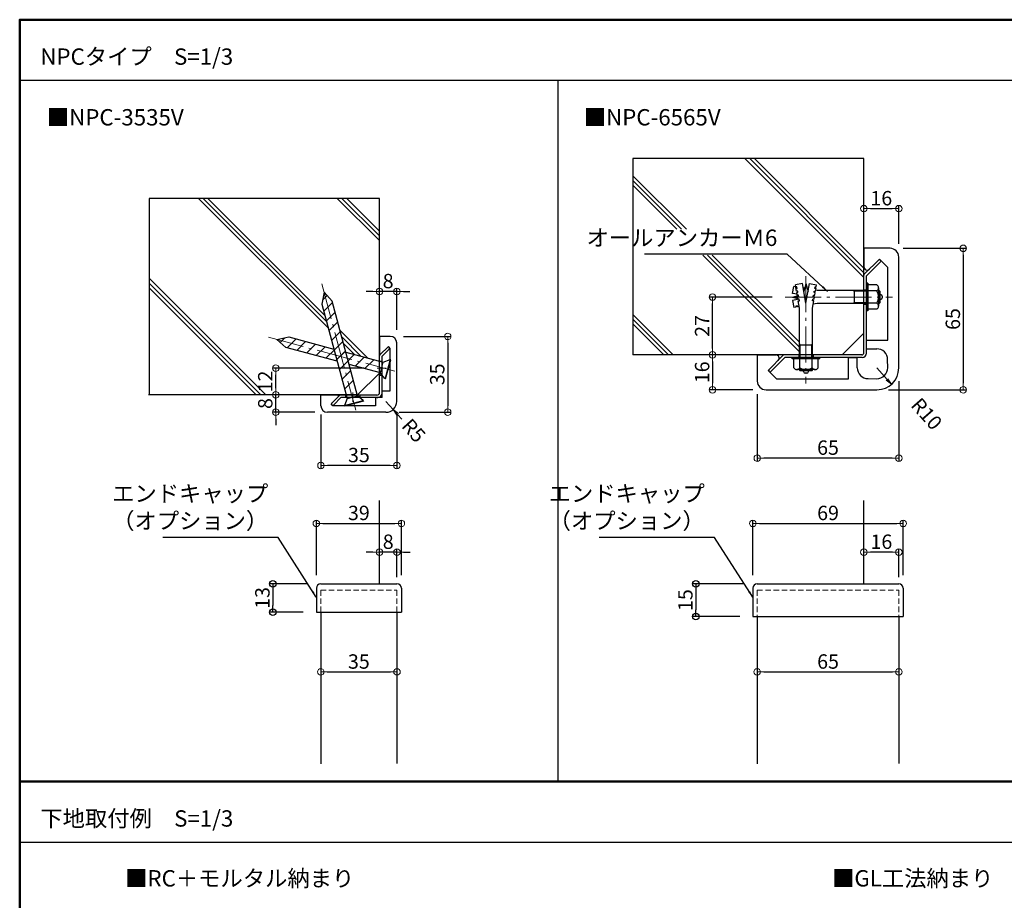
# Model space of a CAD drawing. Extents: x 30 to 1230, y 30 to 861.
# Drawn here: x 30 to 482, y 457 to 861 of the extents above; entities that cross this region are included whole.
import ezdxf

# ---------------------------------------------------------------- set-up
doc = ezdxf.new("R2010")
doc.units = 0
doc.header["$LTSCALE"] = 10
doc.linetypes.add('CENTER', pattern=[12, 5, -0.8, 0.4, -0.8, 5])
doc.linetypes.add('DASHED2', pattern=[0.375, 0.25, -0.125])
doc.layers.get('0').update_dxf_attribs({"linetype": 'CONTINUOUS'})
doc.layers.get('DEFPOINTS').update_dxf_attribs({"linetype": 'CONTINUOUS'})
for name, color, linetype in [('1', 3, 'CONTINUOUS'), ('2', 4, 'CONTINUOUS'), ('4', 6, 'CONTINUOUS'), ('6', 8, 'CONTINUOUS'), ('7', 9, 'CONTINUOUS'), ('moji', 70, 'CONTINUOUS'), ('SUNPO', 7, 'CONTINUOUS'), ('zumenwaku', 190, 'CONTINUOUS')]:
    doc.layers.add(name, color=color, linetype=linetype)
doc.layers.add('center', color=5, linetype='CENTER', lineweight=18)
doc.layers.add('sunpou', color=7, linetype='CONTINUOUS', lineweight=18)
doc.styles.add('MSP', font='txt')
doc.styles.get("Standard").update_dxf_attribs({"font": 'simplex.shx', "width": 0.8, "bigfont": 'bigfont.shx'})
doc.dimstyles.new('一般寸法（1：3）', dxfattribs={"dimscale": 3, "dimtxt": 2.2, "dimasz": 1, "dimexe": 0.5, "dimexo": 2, "dimgap": 0.5, "dimtad": 1, "dimdec": 0, "dimzin": 9, "dimdsep": 46, "dimtxsty": 'Standard', "dimblk1": 'ORIGIN', "dimblk2": 'ORIGIN', "dimsah": 1, "dimcen": 1, "dimclrd": 11, "dimclre": 11, "dimclrt": 2, "dimadec": 0, "dimazin": 2, "dimtfac": 1, "dimtdec": 0, "dimtmove": 2, "dimatfit": 3, "dimfxl": 0, "dimtolj": 1, "dimtzin": 9, "dimarcsym": 0})

# ---------------------------------------------------------------- blocks, each defined once
blk = doc.blocks.new('_ORIGIN')
at = {"color": 0, "linetype": 'ByBlock'}
blk.add_line((0, 0), (-1, 0), dxfattribs=at)
blk.add_circle((0, 0), 0.5, dxfattribs=at)
blk = doc.blocks.new('*D4')
at = {"color": 11, "lineweight": -2}
for p, q in [((162.08, 602.16), (144.64, 602.16)), ((146.14, 599.16), (146.14, 592.16)), ((160.08, 589.16), (144.64, 589.16))]:
    blk.add_line(p, q, dxfattribs=at)
at = {"layer": 'DEFPOINTS', "color": 0}
for p in [(168.08, 602.16), (146.14, 589.16), (166.08, 589.16)]:
    blk.add_point(p, dxfattribs=at)
at = {"color": 11, "lineweight": -2, "xscale": 3, "yscale": 3, "zscale": 3}
for p, rotation in [((146.14, 602.16), 90), ((146.14, 589.16), 270)]:
    blk.add_blockref('_ORIGIN', p, dxfattribs=dict(at, rotation=rotation))
at = {"color": 2, "insert": (141.34, 595.66), "char_height": 6.6, "attachment_point": 5, "rotation": 90}
blk.add_mtext('\\A1;13', dxfattribs=at)
blk = doc.blocks.new('*D5')
at = {"layer": 'DEFPOINTS', "color": 0, "linetype": 'Continuous', "ltscale": 0.34}
for p in [(200.08, 715.68), (198.08, 680.86), (226.34, 680.86)]:
    blk.add_point(p, dxfattribs=at)
at = {"layer": 'sunpou', "color": 11, "linetype": 'Continuous', "lineweight": -2, "ltscale": 0.34}
for p, q in [((206.08, 715.68), (227.84, 715.68)), ((226.34, 712.68), (226.34, 683.86)), ((204.08, 680.86), (227.84, 680.86))]:
    blk.add_line(p, q, dxfattribs=at)
at = {"layer": 'sunpou', "color": 11, "linetype": 'Continuous', "lineweight": -2, "ltscale": 0.34, "xscale": 3, "yscale": 3, "zscale": 3}
for p, rotation in [((226.34, 715.68), 90), ((226.34, 680.86), 270)]:
    blk.add_blockref('_ORIGIN', p, dxfattribs=dict(at, rotation=rotation))
at = {"layer": 'sunpou', "color": 2, "linetype": 'Continuous', "ltscale": 0.34, "insert": (221.54, 698.27), "char_height": 6.6, "attachment_point": 5, "rotation": 90}
blk.add_mtext('\\A1;35', dxfattribs=at)
blk = doc.blocks.new('*D6')
at = {"layer": 'DEFPOINTS', "color": 0, "linetype": 'Continuous', "ltscale": 0.34}
for p in [(168.19, 685.86), (203.01, 685.86), (168.19, 656.42)]:
    blk.add_point(p, dxfattribs=at)
at = {"layer": 'sunpou', "color": 11, "linetype": 'Continuous', "lineweight": -2, "ltscale": 0.34}
for p, q in [((168.19, 679.86), (168.19, 654.92)), ((203.01, 679.86), (203.01, 654.92)), ((200.01, 656.42), (171.19, 656.42))]:
    blk.add_line(p, q, dxfattribs=at)
at = {"layer": 'sunpou', "color": 11, "linetype": 'Continuous', "lineweight": -2, "ltscale": 0.34, "xscale": 3, "yscale": 3, "zscale": 3, "rotation": 180}
blk.add_blockref('_ORIGIN', (168.19, 656.42), dxfattribs=at)
at = {"layer": 'sunpou', "color": 11, "linetype": 'Continuous', "lineweight": -2, "ltscale": 0.34, "xscale": 3, "yscale": 3, "zscale": 3}
blk.add_blockref('_ORIGIN', (203.01, 656.42), dxfattribs=at)
at = {"layer": 'sunpou', "color": 2, "linetype": 'Continuous', "ltscale": 0.34, "insert": (185.6, 661.22), "char_height": 6.6, "attachment_point": 5}
blk.add_mtext('\\A1;35', dxfattribs=at)
blk = doc.blocks.new('*D7')
at = {"layer": 'DEFPOINTS', "color": 0, "linetype": 'Continuous', "ltscale": 0.34}
for p in [(195.01, 736.25), (195.01, 720.18), (203.01, 712.66)]:
    blk.add_point(p, dxfattribs=at)
at = {"layer": 'sunpou', "color": 11, "linetype": 'Continuous', "lineweight": -2, "ltscale": 0.34}
for p, q in [((192.01, 736.25), (189.01, 736.25)), ((195.01, 726.18), (195.01, 737.75)), ((203.01, 736.25), (195.01, 736.25)), ((203.01, 718.66), (203.01, 737.75)), ((206.01, 736.25), (209.01, 736.25))]:
    blk.add_line(p, q, dxfattribs=at)
at = {"layer": 'sunpou', "color": 11, "linetype": 'Continuous', "lineweight": -2, "ltscale": 0.34, "xscale": 3, "yscale": 3, "zscale": 3}
blk.add_blockref('_ORIGIN', (195.01, 736.25), dxfattribs=at)
at = {"layer": 'sunpou', "color": 11, "linetype": 'Continuous', "lineweight": -2, "ltscale": 0.34, "xscale": 3, "yscale": 3, "zscale": 3, "rotation": 180}
blk.add_blockref('_ORIGIN', (203.01, 736.25), dxfattribs=at)
at = {"layer": 'sunpou', "color": 2, "linetype": 'Continuous', "ltscale": 0.34, "insert": (199.01, 741.05), "char_height": 6.6, "attachment_point": 5}
blk.add_mtext('\\A1;8', dxfattribs=at)
blk = doc.blocks.new('*D8')
at = {"layer": 'DEFPOINTS', "color": 0, "linetype": 'Continuous', "ltscale": 0.34}
for p in [(147.44, 688.86), (167.2, 688.86), (171.39, 680.86)]:
    blk.add_point(p, dxfattribs=at)
at = {"layer": 'sunpou', "color": 11, "linetype": 'Continuous', "lineweight": -2, "ltscale": 0.34}
for p, q in [((147.44, 691.86), (147.44, 694.86)), ((161.2, 688.86), (145.94, 688.86)), ((147.44, 680.86), (147.44, 688.86)), ((165.39, 680.86), (145.94, 680.86)), ((147.44, 677.86), (147.44, 674.86))]:
    blk.add_line(p, q, dxfattribs=at)
at = {"layer": 'sunpou', "color": 11, "linetype": 'Continuous', "lineweight": -2, "ltscale": 0.34, "xscale": 3, "yscale": 3, "zscale": 3}
for p, rotation in [((147.44, 688.86), 270), ((147.44, 680.86), 90)]:
    blk.add_blockref('_ORIGIN', p, dxfattribs=dict(at, rotation=rotation))
at = {"layer": 'sunpou', "color": 2, "linetype": 'Continuous', "ltscale": 0.34, "insert": (142.64, 684.86), "char_height": 6.6, "attachment_point": 5, "rotation": 90}
blk.add_mtext('\\A1;8', dxfattribs=at)
blk = doc.blocks.new('*D9')
at = {"layer": 'DEFPOINTS', "color": 0, "linetype": 'Continuous', "ltscale": 0.34}
for p in [(147.44, 701.1), (193.98, 701.1), (168.25, 688.86)]:
    blk.add_point(p, dxfattribs=at)
at = {"layer": 'sunpou', "color": 11, "linetype": 'Continuous', "lineweight": -2, "ltscale": 0.34}
for p, q in [((187.98, 701.1), (145.94, 701.1)), ((147.44, 691.86), (147.44, 698.1)), ((162.25, 688.86), (145.94, 688.86))]:
    blk.add_line(p, q, dxfattribs=at)
at = {"layer": 'sunpou', "color": 11, "linetype": 'Continuous', "lineweight": -2, "ltscale": 0.34, "xscale": 3, "yscale": 3, "zscale": 3}
for p, rotation in [((147.44, 701.1), 90), ((147.44, 688.86), 270)]:
    blk.add_blockref('_ORIGIN', p, dxfattribs=dict(at, rotation=rotation))
at = {"layer": 'sunpou', "color": 2, "linetype": 'Continuous', "ltscale": 0.34, "insert": (142.64, 694.98), "char_height": 6.6, "attachment_point": 5, "rotation": 90}
blk.add_mtext('\\A1;12', dxfattribs=at)
blk = doc.blocks.new('*D10')
at = {"layer": 'DEFPOINTS', "color": 0, "linetype": 'Continuous', "ltscale": 0.34}
for p in [(168.08, 561.68), (203.08, 561.68), (203.08, 561.68)]:
    blk.add_point(p, dxfattribs=at)
at = {"layer": 'sunpou', "color": 11, "linetype": 'Continuous', "lineweight": -2, "ltscale": 0.34}
for p, q in [((168.08, 567.68), (168.08, 563.18)), ((203.08, 567.68), (203.08, 563.18)), ((171.08, 561.68), (200.08, 561.68))]:
    blk.add_line(p, q, dxfattribs=at)
at = {"layer": 'sunpou', "color": 11, "linetype": 'Continuous', "lineweight": -2, "ltscale": 0.34, "xscale": 3, "yscale": 3, "zscale": 3, "rotation": 180}
blk.add_blockref('_ORIGIN', (168.08, 561.68), dxfattribs=at)
at = {"layer": 'sunpou', "color": 11, "linetype": 'Continuous', "lineweight": -2, "ltscale": 0.34, "xscale": 3, "yscale": 3, "zscale": 3}
blk.add_blockref('_ORIGIN', (203.08, 561.68), dxfattribs=at)
at = {"layer": 'sunpou', "color": 2, "linetype": 'Continuous', "ltscale": 0.34, "insert": (185.58, 566.48), "char_height": 6.6, "attachment_point": 5}
blk.add_mtext('\\A1;35', dxfattribs=at)
blk = doc.blocks.new('*D11')
at = {"layer": 'DEFPOINTS', "color": 0, "linetype": 'Continuous', "ltscale": 0.34}
for p in [(205.08, 629.86), (166.08, 600.16), (205.08, 600.16)]:
    blk.add_point(p, dxfattribs=at)
at = {"layer": 'sunpou', "color": 11, "linetype": 'Continuous', "lineweight": -2, "ltscale": 0.34}
for p, q in [((166.08, 606.16), (166.08, 631.36)), ((169.08, 629.86), (202.08, 629.86)), ((205.08, 606.16), (205.08, 631.36))]:
    blk.add_line(p, q, dxfattribs=at)
at = {"layer": 'sunpou', "color": 11, "linetype": 'Continuous', "lineweight": -2, "ltscale": 0.34, "xscale": 3, "yscale": 3, "zscale": 3, "rotation": 180}
blk.add_blockref('_ORIGIN', (166.08, 629.86), dxfattribs=at)
at = {"layer": 'sunpou', "color": 11, "linetype": 'Continuous', "lineweight": -2, "ltscale": 0.34, "xscale": 3, "yscale": 3, "zscale": 3}
blk.add_blockref('_ORIGIN', (205.08, 629.86), dxfattribs=at)
at = {"layer": 'sunpou', "color": 2, "linetype": 'Continuous', "ltscale": 0.34, "insert": (185.58, 634.66), "char_height": 6.6, "attachment_point": 5}
blk.add_mtext('\\A1;39', dxfattribs=at)
blk = doc.blocks.new('*D12')
at = {"layer": 'DEFPOINTS', "color": 0, "linetype": 'Continuous', "ltscale": 0.34}
for p in [(195.01, 616.65), (195.01, 602.16), (203.08, 599.16)]:
    blk.add_point(p, dxfattribs=at)
at = {"layer": 'sunpou', "color": 11, "linetype": 'Continuous', "lineweight": -2, "ltscale": 0.34}
for p, q in [((192.01, 616.65), (189.01, 616.65)), ((195.01, 608.16), (195.01, 618.15)), ((203.08, 616.65), (195.01, 616.65)), ((203.08, 605.16), (203.08, 618.15)), ((206.08, 616.65), (209.08, 616.65))]:
    blk.add_line(p, q, dxfattribs=at)
at = {"layer": 'sunpou', "color": 11, "linetype": 'Continuous', "lineweight": -2, "ltscale": 0.34, "xscale": 3, "yscale": 3, "zscale": 3}
blk.add_blockref('_ORIGIN', (195.01, 616.65), dxfattribs=at)
at = {"layer": 'sunpou', "color": 11, "linetype": 'Continuous', "lineweight": -2, "ltscale": 0.34, "xscale": 3, "yscale": 3, "zscale": 3, "rotation": 180}
blk.add_blockref('_ORIGIN', (203.08, 616.65), dxfattribs=at)
at = {"layer": 'sunpou', "color": 2, "linetype": 'Continuous', "ltscale": 0.34, "insert": (199.05, 621.45), "char_height": 6.6, "attachment_point": 5}
blk.add_mtext('\\A1;8', dxfattribs=at)
blk = doc.blocks.new('*D16')
at = {"color": 11, "lineweight": -2}
for p, q in [((362.32, 602.16), (338.66, 602.16)), ((340.16, 599.16), (340.16, 590.16)), ((360.32, 587.16), (338.66, 587.16))]:
    blk.add_line(p, q, dxfattribs=at)
at = {"layer": 'DEFPOINTS', "color": 0}
for p in [(368.32, 602.16), (340.16, 587.16), (366.32, 587.16)]:
    blk.add_point(p, dxfattribs=at)
at = {"color": 11, "lineweight": -2, "xscale": 3, "yscale": 3, "zscale": 3}
for p, rotation in [((340.16, 602.16), 90), ((340.16, 587.16), 270)]:
    blk.add_blockref('_ORIGIN', p, dxfattribs=dict(at, rotation=rotation))
at = {"color": 2, "insert": (335.36, 594.66), "char_height": 6.6, "attachment_point": 5, "rotation": 90}
blk.add_mtext('\\A1;15', dxfattribs=at)
blk = doc.blocks.new('*D13')
at = {"layer": 'DEFPOINTS', "color": 0, "linetype": 'Continuous', "ltscale": 0.34}
for p in [(368.32, 561.68), (433.32, 561.68), (433.32, 561.68)]:
    blk.add_point(p, dxfattribs=at)
at = {"layer": 'sunpou', "color": 11, "linetype": 'Continuous', "lineweight": -2, "ltscale": 0.34}
for p, q in [((368.32, 567.68), (368.32, 563.18)), ((433.32, 567.68), (433.32, 563.18)), ((371.32, 561.68), (430.32, 561.68))]:
    blk.add_line(p, q, dxfattribs=at)
at = {"layer": 'sunpou', "color": 11, "linetype": 'Continuous', "lineweight": -2, "ltscale": 0.34, "xscale": 3, "yscale": 3, "zscale": 3, "rotation": 180}
blk.add_blockref('_ORIGIN', (368.32, 561.68), dxfattribs=at)
at = {"layer": 'sunpou', "color": 11, "linetype": 'Continuous', "lineweight": -2, "ltscale": 0.34, "xscale": 3, "yscale": 3, "zscale": 3}
blk.add_blockref('_ORIGIN', (433.32, 561.68), dxfattribs=at)
at = {"layer": 'sunpou', "color": 2, "linetype": 'Continuous', "ltscale": 0.34, "insert": (400.82, 566.48), "char_height": 6.6, "attachment_point": 5}
blk.add_mtext('\\A1;65', dxfattribs=at)
blk = doc.blocks.new('*D14')
at = {"layer": 'DEFPOINTS', "color": 0, "linetype": 'Continuous', "ltscale": 0.34}
for p in [(435.32, 629.86), (366.32, 600.16), (435.32, 600.16)]:
    blk.add_point(p, dxfattribs=at)
at = {"layer": 'sunpou', "color": 11, "linetype": 'Continuous', "lineweight": -2, "ltscale": 0.34}
for p, q in [((366.32, 606.16), (366.32, 631.36)), ((369.32, 629.86), (432.32, 629.86)), ((435.32, 606.16), (435.32, 631.36))]:
    blk.add_line(p, q, dxfattribs=at)
at = {"layer": 'sunpou', "color": 11, "linetype": 'Continuous', "lineweight": -2, "ltscale": 0.34, "xscale": 3, "yscale": 3, "zscale": 3, "rotation": 180}
blk.add_blockref('_ORIGIN', (366.32, 629.86), dxfattribs=at)
at = {"layer": 'sunpou', "color": 11, "linetype": 'Continuous', "lineweight": -2, "ltscale": 0.34, "xscale": 3, "yscale": 3, "zscale": 3}
blk.add_blockref('_ORIGIN', (435.32, 629.86), dxfattribs=at)
at = {"layer": 'sunpou', "color": 2, "linetype": 'Continuous', "ltscale": 0.34, "insert": (400.82, 634.66), "char_height": 6.6, "attachment_point": 5}
blk.add_mtext('\\A1;69', dxfattribs=at)
blk = doc.blocks.new('*D15')
at = {"layer": 'DEFPOINTS', "color": 0, "linetype": 'Continuous', "ltscale": 0.34}
for p in [(417.25, 616.65), (417.25, 602.16), (433.32, 599.16)]:
    blk.add_point(p, dxfattribs=at)
at = {"layer": 'sunpou', "color": 11, "linetype": 'Continuous', "lineweight": -2, "ltscale": 0.34}
for p, q in [((417.25, 608.16), (417.25, 618.15)), ((430.32, 616.65), (420.25, 616.65)), ((433.32, 605.16), (433.32, 618.15))]:
    blk.add_line(p, q, dxfattribs=at)
at = {"layer": 'sunpou', "color": 11, "linetype": 'Continuous', "lineweight": -2, "ltscale": 0.34, "xscale": 3, "yscale": 3, "zscale": 3, "rotation": 180}
blk.add_blockref('_ORIGIN', (417.25, 616.65), dxfattribs=at)
at = {"layer": 'sunpou', "color": 11, "linetype": 'Continuous', "lineweight": -2, "ltscale": 0.34, "xscale": 3, "yscale": 3, "zscale": 3}
blk.add_blockref('_ORIGIN', (433.32, 616.65), dxfattribs=at)
at = {"layer": 'sunpou', "color": 2, "linetype": 'Continuous', "ltscale": 0.34, "insert": (425.28, 621.45), "char_height": 6.6, "attachment_point": 5}
blk.add_mtext('\\A1;16', dxfattribs=at)
blk = doc.blocks.new('*D17')
at = {"layer": 'DEFPOINTS', "color": 0, "linetype": 'Continuous', "ltscale": 0.34}
for p in [(433.25, 774.29), (417.25, 758.73), (433.25, 752.08)]:
    blk.add_point(p, dxfattribs=at)
at = {"layer": 'sunpou', "color": 11, "linetype": 'Continuous', "lineweight": -2, "ltscale": 0.34}
for p, q in [((417.25, 764.73), (417.25, 775.79)), ((420.25, 774.29), (430.25, 774.29)), ((433.25, 758.08), (433.25, 775.79))]:
    blk.add_line(p, q, dxfattribs=at)
at = {"layer": 'sunpou', "color": 11, "linetype": 'Continuous', "lineweight": -2, "ltscale": 0.34, "xscale": 3, "yscale": 3, "zscale": 3, "rotation": 180}
blk.add_blockref('_ORIGIN', (417.25, 774.29), dxfattribs=at)
at = {"layer": 'sunpou', "color": 11, "linetype": 'Continuous', "lineweight": -2, "ltscale": 0.34, "xscale": 3, "yscale": 3, "zscale": 3}
blk.add_blockref('_ORIGIN', (433.25, 774.29), dxfattribs=at)
at = {"layer": 'sunpou', "color": 2, "linetype": 'Continuous', "ltscale": 0.34, "insert": (425.25, 779.09), "char_height": 6.6, "attachment_point": 5}
blk.add_mtext('\\A1;16', dxfattribs=at)
blk = doc.blocks.new('*D18')
at = {"layer": 'DEFPOINTS', "color": 0, "linetype": 'Continuous', "ltscale": 0.34}
for p in [(429.25, 756.08), (422.47, 691.19), (462.86, 691.19)]:
    blk.add_point(p, dxfattribs=at)
at = {"layer": 'sunpou', "color": 11, "linetype": 'Continuous', "lineweight": -2, "ltscale": 0.34}
for p, q in [((435.25, 756.08), (464.36, 756.08)), ((462.86, 753.08), (462.86, 694.19)), ((428.47, 691.19), (464.36, 691.19))]:
    blk.add_line(p, q, dxfattribs=at)
at = {"layer": 'sunpou', "color": 11, "linetype": 'Continuous', "lineweight": -2, "ltscale": 0.34, "xscale": 3, "yscale": 3, "zscale": 3}
for p, rotation in [((462.86, 756.08), 90), ((462.86, 691.19), 270)]:
    blk.add_blockref('_ORIGIN', p, dxfattribs=dict(at, rotation=rotation))
at = {"layer": 'sunpou', "color": 2, "linetype": 'Continuous', "ltscale": 0.34, "insert": (458.06, 723.64), "char_height": 6.6, "attachment_point": 5, "rotation": 90}
blk.add_mtext('\\A1;65', dxfattribs=at)
blk = doc.blocks.new('*D19')
at = {"layer": 'DEFPOINTS', "color": 0, "linetype": 'Continuous', "ltscale": 0.34}
for p in [(433.25, 701.19), (368.36, 695.19), (368.36, 659.83)]:
    blk.add_point(p, dxfattribs=at)
at = {"layer": 'sunpou', "color": 11, "linetype": 'Continuous', "lineweight": -2, "ltscale": 0.34}
for p, q in [((433.25, 695.19), (433.25, 658.33)), ((368.36, 689.19), (368.36, 658.33)), ((430.25, 659.83), (371.36, 659.83))]:
    blk.add_line(p, q, dxfattribs=at)
at = {"layer": 'sunpou', "color": 11, "linetype": 'Continuous', "lineweight": -2, "ltscale": 0.34, "xscale": 3, "yscale": 3, "zscale": 3, "rotation": 180}
blk.add_blockref('_ORIGIN', (368.36, 659.83), dxfattribs=at)
at = {"layer": 'sunpou', "color": 11, "linetype": 'Continuous', "lineweight": -2, "ltscale": 0.34, "xscale": 3, "yscale": 3, "zscale": 3}
blk.add_blockref('_ORIGIN', (433.25, 659.83), dxfattribs=at)
at = {"layer": 'sunpou', "color": 2, "linetype": 'Continuous', "ltscale": 0.34, "insert": (400.8, 664.63), "char_height": 6.6, "attachment_point": 5}
blk.add_mtext('\\A1;65', dxfattribs=at)
blk = doc.blocks.new('*D20')
at = {"layer": 'DEFPOINTS', "color": 0, "linetype": 'Continuous', "ltscale": 0.34}
for p in [(368.36, 707.19), (347.84, 691.19), (372.36, 691.19)]:
    blk.add_point(p, dxfattribs=at)
at = {"layer": 'sunpou', "color": 11, "linetype": 'Continuous', "lineweight": -2, "ltscale": 0.34}
for p, q in [((362.36, 707.19), (346.34, 707.19)), ((347.84, 704.19), (347.84, 694.19)), ((366.36, 691.19), (346.34, 691.19))]:
    blk.add_line(p, q, dxfattribs=at)
at = {"layer": 'sunpou', "color": 11, "linetype": 'Continuous', "lineweight": -2, "ltscale": 0.34, "xscale": 3, "yscale": 3, "zscale": 3}
for p, rotation in [((347.84, 707.19), 90), ((347.84, 691.19), 270)]:
    blk.add_blockref('_ORIGIN', p, dxfattribs=dict(at, rotation=rotation))
at = {"layer": 'sunpou', "color": 2, "linetype": 'Continuous', "ltscale": 0.34, "insert": (343.04, 699.19), "char_height": 6.6, "attachment_point": 5, "rotation": 90}
blk.add_mtext('\\A1;16', dxfattribs=at)
blk = doc.blocks.new('*D21')
at = {"layer": 'DEFPOINTS', "color": 0, "linetype": 'Continuous', "ltscale": 0.34}
for p in [(347.84, 733.74), (381.14, 733.74), (368.36, 707.19)]:
    blk.add_point(p, dxfattribs=at)
at = {"layer": 'sunpou', "color": 11, "linetype": 'Continuous', "lineweight": -2, "ltscale": 0.34}
for p, q in [((375.14, 733.74), (346.34, 733.74)), ((347.84, 710.19), (347.84, 730.74)), ((362.36, 707.19), (346.34, 707.19))]:
    blk.add_line(p, q, dxfattribs=at)
at = {"layer": 'sunpou', "color": 11, "linetype": 'Continuous', "lineweight": -2, "ltscale": 0.34, "xscale": 3, "yscale": 3, "zscale": 3}
for p, rotation in [((347.84, 733.74), 90), ((347.84, 707.19), 270)]:
    blk.add_blockref('_ORIGIN', p, dxfattribs=dict(at, rotation=rotation))
at = {"layer": 'sunpou', "color": 2, "linetype": 'Continuous', "ltscale": 0.34, "insert": (343.04, 720.47), "char_height": 6.6, "attachment_point": 5, "rotation": 90}
blk.add_mtext('\\A1;27', dxfattribs=at)
blk = doc.blocks.new('_OPEN')
at = {"color": 0, "linetype": 'ByBlock'}
for p, q in [((-1, 0.17), (0, 0)), ((0, 0), (-1, -0.17)), ((0, 0), (-1, 0))]:
    blk.add_line(p, q, dxfattribs=at)
blk = doc.blocks.new('*D22')
at = {"layer": 'DEFPOINTS', "color": 0, "linetype": 'Continuous', "ltscale": 0.34}
for p in [(198.01, 685.86), (201.35, 682.13)]:
    blk.add_point(p, dxfattribs=at)
at = {"layer": 'sunpou', "color": 11, "linetype": 'Continuous', "lineweight": -2, "ltscale": 0.34}
for p, q in [((198.01, 685.86), (201.35, 682.13)), ((203.35, 679.9), (205.35, 677.66))]:
    blk.add_line(p, q, dxfattribs=at)
at = {"layer": 'sunpou', "color": 11, "linetype": 'Continuous', "lineweight": -2, "ltscale": 0.34, "xscale": 3, "yscale": 3, "zscale": 3, "rotation": 131.849162398729}
blk.add_blockref('_OPEN', (201.35, 682.13), dxfattribs=at)
at = {"layer": 'sunpou', "color": 2, "linetype": 'Continuous', "ltscale": 0.34, "insert": (210.75, 672.47), "char_height": 6.6, "attachment_point": 5, "rotation": 311.8492}
blk.add_mtext('\\A1;R5', dxfattribs=at)
blk = doc.blocks.new('*D23')
at = {"layer": 'DEFPOINTS', "color": 0, "linetype": 'Continuous', "ltscale": 0.34}
for p in [(423.25, 701.19), (429.85, 693.68)]:
    blk.add_point(p, dxfattribs=at)
at = {"layer": 'sunpou', "color": 11, "linetype": 'Continuous', "lineweight": -2, "ltscale": 0.34}
blk.add_line((423.25, 701.19), (427.87, 695.94), dxfattribs=at)
at = {"layer": 'sunpou', "color": 11, "linetype": 'Continuous', "lineweight": -2, "ltscale": 0.34, "xscale": 3, "yscale": 3, "zscale": 3, "rotation": 311.3264007133049}
blk.add_blockref('_OPEN', (429.85, 693.68), dxfattribs=at)
at = {"layer": 'sunpou', "color": 2, "linetype": 'Continuous', "ltscale": 0.34, "insert": (446.06, 680.12), "char_height": 6.6, "attachment_point": 5, "rotation": 311.3264}
blk.add_mtext('\\A1;R10', dxfattribs=at)

msp = doc.modelspace()

# ---------------------------------------------------------------- hatches: boundary and pattern name
at = {"layer": '7', "linetype": 'Continuous', "lineweight": 9, "ltscale": 0.33}
h = msp.add_hatch(dxfattribs=at)
h.set_pattern_fill('JIS_RC_15', color=256, scale=3, angle=90, style=0)
h.set_pattern_definition([(135, (389.607, 770.27), (-31.82, -31.82), []), (135, (389.607, 772.446), (-31.82, -31.82), []), (135, (389.607, 774.62), (-31.82, -31.82), [])])
h.paths.add_polyline_path([(417.25, 797.24), (311.28, 797.24), (311.28, 707.19), (387.7, 707.19), (387.7, 728.62), (387.58, 729.29), (386.82, 729.16), (386.82, 729.73), (386.07, 729.6), (386.07, 729.03), (385.16, 728.86), (384.57, 732.16), (387.55, 732.68), (387.54, 732.74), (386.97, 732.74), (386.91, 733.12), (384.57, 733.74), (387.24, 734.46), (387.21, 734.62), (386.64, 734.62), (386.58, 734.98), (384.57, 735.33), (385.16, 738.63), (385.96, 738.48), (385.82, 739.29), (389.11, 739.87), (389.47, 737.87), (390.13, 737.75), (390.7, 739.87), (391.32, 737.54), (391.86, 737.44), (392.29, 739.87), (395.58, 739.29), (395.42, 738.37), (394.85, 738.37), (394.71, 737.62), (395.29, 737.62), (395.15, 736.86), (395.82, 736.74), (417.25, 736.74)])
h.paths.add_polyline_path([(395.82, 730.74), (394.02, 730.43), (393.7, 728.62), (393.7, 707.19), (407.25, 707.19), (417.25, 717.19), (417.25, 730.74)])
h.paths.add_polyline_path([(314.75, 752.95), (379.41, 752.95), (379.41, 764.83), (314.75, 764.83)], flags=16)
h.paths.add_polyline_path([(347.99, 714.55), (347.99, 726.39), (338.09, 726.39), (338.09, 714.55)], flags=16)
h = msp.add_hatch(dxfattribs=at)
h.set_pattern_fill('JIS_RC_15', color=256, scale=3, angle=90, style=0)
h.paths.add_polyline_path([(139.46, 778.99), (89.38, 778.99), (89.38, 688.86), (179.7, 688.86), (175.57, 704.29), (152.13, 710.57), (147.94, 714.28), (153.42, 715.4), (174.07, 709.87), (168.54, 730.52), (169.66, 735.99), (173.37, 731.81), (179.65, 708.37), (195.01, 704.25), (195.01, 722.98)])
h.paths.add_polyline_path([(143.73, 778.99), (139.46, 778.99), (195.01, 722.98), (195.01, 727.29)], flags=17)
h.paths.add_polyline_path([(148.09, 778.99), (143.73, 778.99), (195.01, 727.29), (195.01, 731.69)], flags=16)
h.paths.add_polyline_path([(195.01, 778.99), (148.09, 778.99), (195.01, 731.69)], flags=16)

# ---------------------------------------------------------------- linework, layer by layer
at = {"layer": '1', "linetype": 'Continuous', "ltscale": 0.33}
for p, q in [((429.25, 756.08), (417.25, 756.08)), ((417.25, 756.08), (417.25, 747.58)), ((424.46, 751.09), (428.25, 747.23)), ((433.25, 701.19), (433.25, 752.08)), ((428.25, 713.97), (428.25, 747.23)), ((200.01, 715.68), (195.01, 715.68)), ((195.01, 715.68), (195.01, 708.19)), ((418.45, 713.97), (428.25, 713.97)), ((199.14, 711.05), (195.26, 707.24)), ((200.01, 710.16), (199.14, 711.05)), ((200.01, 690.68), (200.01, 710.16)), ((203.01, 685.86), (203.01, 712.68)), ((418.45, 709.97), (423.16, 709.97)), ((368.36, 707.19), (368.36, 695.19)), ((368.36, 707.19), (376.86, 707.19)), ((410.21, 696.19), (410.21, 705.99)), ((410.21, 705.99), (414.21, 705.99)), ((414.21, 701.29), (414.21, 705.99)), ((428.19, 701.3), (428.16, 705.02)), ((373.35, 699.99), (377.21, 696.19)), ((377.21, 696.19), (410.21, 696.19)), ((419.17, 696.29), (423.14, 696.26)), ((372.36, 691.19), (423.25, 691.19)), ((168.19, 683.86), (168.19, 688.86)), ((168.19, 688.86), (175.68, 688.86)), ((172.82, 684.73), (176.63, 688.61)), ((196.31, 687.56), (193.19, 687.56)), ((193.19, 687.56), (193.19, 683.86)), ((196.31, 687.56), (196.31, 690.68)), ((196.31, 690.68), (200.01, 690.68)), ((173.71, 683.86), (172.82, 684.73)), ((193.19, 683.86), (173.71, 683.86)), ((198.01, 680.86), (171.19, 680.86)), ((168.08, 602.16), (203.08, 602.16)), ((368.32, 602.16), (433.32, 602.16)), ((166.08, 600.16), (166.08, 589.16)), ((205.08, 600.16), (205.08, 589.16)), ((366.32, 600.16), (366.32, 587.16)), ((435.32, 600.16), (435.32, 587.16)), ((166.08, 589.16), (205.08, 589.16)), ((168.08, 589.16), (168.08, 519.59)), ((203.08, 589.16), (203.08, 519.61)), ((366.32, 587.16), (435.32, 587.16)), ((368.32, 587.16), (368.32, 519.59)), ((433.32, 587.16), (433.32, 519.61))]:
    msp.add_line(p, q, dxfattribs=at)
for centre, radius, start, end in [((429.25, 752.08), 4, 0, 90), ((418.75, 747.58), 1.5, 180, 314.5), ((200.01, 712.68), 3, 0, 90), ((423.16, 704.97), 5, 0.5, 90), ((195.51, 708.19), 0.5, 180, 314.5), ((376.86, 705.69), 1.5, 315.5, 90), ((419.21, 701.29), 5, 180, 269.5), ((423.19, 701.26), 5, 269.5, 0.5), ((423.25, 701.19), 10, 270, 0), ((372.36, 695.19), 4, 180, 270), ((175.68, 688.36), 0.5, 315.5, 90), ((171.19, 683.86), 3, 180, 270), ((198.01, 685.86), 5, 270, 360), ((168.08, 600.16), 2, 90, 180), ((203.08, 600.16), 2, 0, 90), ((368.32, 600.16), 2, 90, 180), ((433.32, 600.16), 2, 0, 90)]:
    msp.add_arc(centre, radius, start, end, dxfattribs=at)
at = {"layer": '2'}
for p, q in [((424.46, 751.09), (417.4, 744.15)), ((424.87, 749.81), (418.45, 743.5)), ((417.25, 708.19), (417.25, 743.8)), ((418.45, 707.99), (418.45, 743.5)), ((417.25, 736.99), (418.45, 736.99)), ((417.25, 730.49), (418.45, 730.49)), ((418.45, 709.97), (418.45, 713.97)), ((199.56, 709.77), (196.31, 706.59)), ((195.11, 689.95), (195.11, 706.88)), ((196.31, 690), (196.31, 706.59)), ((373.35, 699.99), (380.29, 707.04)), ((374.63, 699.57), (380.94, 705.99)), ((416.25, 707.19), (380.65, 707.19)), ((416.45, 705.99), (380.94, 705.99)), ((387.45, 707.19), (387.45, 705.99)), ((393.95, 707.19), (393.95, 705.99)), ((195.11, 704.35), (196.31, 704.35)), ((195.11, 697.85), (196.31, 697.85)), ((174.1, 684.31), (177.28, 687.56)), ((193.9, 688.76), (176.99, 688.76)), ((193.87, 687.56), (177.28, 687.56)), ((179.52, 688.76), (179.52, 687.56)), ((186.02, 688.76), (186.02, 687.56))]:
    msp.add_line(p, q, dxfattribs=at)
for centre, radius, start, end in [((424.45, 750.24), 0.6, 314.5, 134.5), ((417.75, 743.8), 0.5, 134.5, 180), ((199.14, 710.2), 0.6, 314.5, 134.5), ((195.61, 706.88), 0.5, 134.5, 180), ((380.65, 706.69), 0.5, 90, 135.5), ((416.25, 708.19), 1, 270, 0), ((416.45, 707.99), 2, 270, 0), ((374.2, 699.99), 0.6, 135.5, 315.5), ((176.99, 688.26), 0.5, 90, 135.5), ((193.91, 689.96), 2.4, 269.5, 0.5), ((193.91, 689.96), 1.2, 269.5, 0.5), ((173.67, 684.74), 0.6, 135.5, 315.5)]:
    msp.add_arc(centre, radius, start, end, dxfattribs=at)
at = {"layer": '4', "ltscale": 0.33}
for p, q in [((384.57, 735.33), (385.16, 738.63)), ((386.07, 738.46), (385.16, 738.63)), ((389.11, 739.87), (385.82, 739.29)), ((385.98, 738.37), (385.82, 739.29)), ((386.55, 738.37), (385.98, 738.37)), ((386.07, 737.89), (386.07, 738.46)), ((386.65, 737.79), (386.07, 737.89)), ((386.31, 736.49), (386.11, 737.62)), ((386.11, 737.62), (386.68, 737.62)), ((386.88, 736.49), (386.31, 736.49)), ((386.68, 737.62), (386.55, 738.37)), ((387.01, 735.74), (386.88, 736.49)), ((390.7, 730.87), (389.11, 739.87)), ((389.82, 737.8), (389.47, 737.87)), ((390.7, 739.87), (389.74, 736.3)), ((389.82, 737.23), (389.82, 737.8)), ((389.98, 737.2), (389.82, 737.23)), ((390.7, 730.87), (392.29, 739.87)), ((390.7, 739.87), (391.66, 736.3)), ((391.7, 737.47), (391.32, 737.54)), ((391.7, 737.47), (391.7, 736.9)), ((391.76, 736.89), (391.7, 736.9)), ((392.29, 739.87), (395.58, 739.29)), ((394.38, 735.74), (394.52, 736.49)), ((394.52, 736.49), (395.09, 736.49)), ((394.71, 737.62), (394.85, 738.37)), ((395.29, 737.62), (394.71, 737.62)), ((394.85, 738.37), (395.42, 738.37)), ((395.09, 736.49), (395.29, 737.62)), ((395.82, 736.74), (395.15, 736.86)), ((395.42, 738.37), (395.58, 739.29)), ((418.45, 736.74), (395.82, 736.74)), ((412.72, 736.37), (412.07, 736.74)), ((412.72, 736.74), (412.72, 730.74)), ((418.45, 736.37), (412.72, 736.37)), ((418.45, 740.12), (418.45, 727.37)), ((419.07, 740.12), (418.45, 740.12)), ((419.07, 740.12), (419.07, 727.37)), ((423.2, 739.37), (419.07, 739.37)), ((423.2, 736.56), (419.07, 736.56)), ((423.95, 737.96), (423.95, 729.53)), ((424.2, 736.74), (423.95, 736.74)), ((424.57, 736.37), (423.95, 736.37)), ((424.57, 736.37), (424.2, 736.74)), ((424.57, 736.37), (424.57, 731.12)), ((169.66, 735.94), (168.54, 730.46)), ((171.01, 734.41), (168.92, 732.32)), ((173.37, 731.76), (169.66, 735.94)), ((184.99, 688.39), (173.37, 731.76)), ((386.58, 734.98), (384.57, 735.33)), ((384.57, 733.74), (387.24, 734.46)), ((384.57, 733.74), (386.91, 733.12)), ((387.55, 732.68), (384.57, 732.16)), ((384.57, 732.16), (385.16, 728.86)), ((386.64, 734.62), (386.44, 735.74)), ((386.44, 735.74), (387.01, 735.74)), ((387.21, 734.62), (386.64, 734.62)), ((386.97, 732.74), (386.77, 733.87)), ((386.77, 733.87), (387.35, 733.87)), ((387.54, 732.74), (386.97, 732.74)), ((387.7, 728.62), (387.1, 731.99)), ((387.1, 731.99), (387.68, 731.99)), ((387.35, 733.87), (387.21, 734.62)), ((387.68, 731.99), (387.54, 732.74)), ((393.7, 728.62), (394.29, 731.99)), ((393.72, 731.99), (393.86, 732.74)), ((394.29, 731.99), (393.72, 731.99)), ((394.43, 732.74), (393.86, 732.74)), ((394.05, 733.87), (394.19, 734.62)), ((394.62, 733.87), (394.05, 733.87)), ((394.19, 734.62), (394.76, 734.62)), ((394.95, 735.74), (394.38, 735.74)), ((394.43, 732.74), (394.62, 733.87)), ((394.76, 734.62), (394.96, 735.74)), ((424.95, 734.87), (424.57, 734.87)), ((424.95, 732.62), (424.57, 732.62)), ((425.7, 734.12), (425.7, 733.37)), ((168.54, 730.46), (180.16, 687.1)), ((173.45, 731.16), (169.36, 727.07)), ((386.07, 729.03), (385.16, 728.86)), ((386.82, 729.73), (386.07, 729.6)), ((386.07, 729.6), (386.07, 729.03)), ((386.82, 729.16), (386.82, 729.73)), ((387.58, 729.29), (386.82, 729.16)), ((387.7, 705.99), (387.7, 728.62)), ((393.7, 705.99), (393.7, 728.62)), ((395.82, 730.74), (394.02, 730.43)), ((418.45, 730.74), (395.82, 730.74)), ((412.72, 731.12), (412.07, 730.74)), ((418.45, 731.12), (412.72, 731.12)), ((419.07, 727.37), (418.45, 727.37)), ((423.2, 730.93), (419.07, 730.93)), ((423.2, 728.12), (419.07, 728.12)), ((424.57, 731.12), (423.95, 731.12)), ((424.2, 730.74), (423.95, 730.74)), ((424.57, 731.12), (424.2, 730.74)), ((174.7, 726.79), (170.62, 722.7)), ((175.89, 722.33), (171.81, 718.24)), ((147.94, 714.28), (153.42, 715.4)), ((152.13, 710.57), (147.94, 714.28)), ((149.47, 712.92), (151.56, 715.02)), ((152.73, 710.49), (156.81, 714.57)), ((153.42, 715.4), (174.07, 709.87)), ((177.09, 717.86), (173.01, 713.78)), ((175.57, 704.29), (152.13, 710.57)), ((157.1, 709.24), (161.18, 713.32)), ((161.56, 708.04), (165.64, 712.12)), ((166.02, 706.85), (170.1, 710.93)), ((170.48, 705.65), (174.56, 709.73)), ((178.29, 713.4), (174.2, 709.32)), ((388.07, 711.72), (387.7, 712.37)), ((393.7, 711.72), (387.7, 711.72)), ((388.07, 705.99), (388.07, 711.72)), ((393.32, 711.72), (393.7, 712.37)), ((393.32, 705.99), (393.32, 711.72)), ((174.94, 704.46), (179.02, 708.54)), ((179.48, 708.94), (175.4, 704.86)), ((179.4, 703.26), (183.49, 707.34)), ((179.65, 708.37), (196.78, 703.78)), ((183.87, 702.07), (187.95, 706.15)), ((188.33, 700.87), (192.41, 704.95)), ((196.78, 703.78), (199.96, 705)), ((199.96, 705), (197.63, 696.31)), ((197.87, 696.24), (200.2, 704.94)), ((200.2, 704.94), (199.96, 705)), ((397.07, 705.99), (384.32, 705.99)), ((384.32, 705.37), (384.32, 705.99)), ((397.07, 705.37), (384.32, 705.37)), ((385.07, 701.24), (385.07, 705.37)), ((387.89, 701.24), (387.89, 705.37)), ((393.51, 701.24), (393.51, 705.37)), ((396.32, 701.24), (396.32, 705.37)), ((397.07, 705.37), (397.07, 705.99)), ((180.68, 704.48), (176.59, 700.4)), ((195.49, 698.95), (181.14, 702.79)), ((195.49, 698.95), (196.78, 703.78)), ((394.92, 700.49), (386.48, 700.49)), ((387.7, 700.24), (387.7, 700.49)), ((388.07, 699.87), (387.7, 700.24)), ((388.07, 699.87), (388.07, 700.49)), ((393.32, 699.87), (393.32, 700.49)), ((393.32, 699.87), (393.7, 700.24)), ((393.7, 700.24), (393.7, 700.49)), ((181.87, 700.02), (177.79, 695.94)), ((197.56, 696.31), (195.43, 698.95)), ((197.63, 696.31), (197.87, 696.24)), ((393.32, 699.87), (388.07, 699.87)), ((389.57, 699.49), (389.57, 699.87)), ((391.07, 698.74), (390.32, 698.74)), ((391.82, 699.49), (391.82, 699.87)), ((183.07, 695.56), (178.98, 691.47)), ((180.16, 687.1), (178.94, 683.93)), ((180.16, 687.15), (184.99, 688.45)), ((187.63, 686.26), (184.99, 688.39)), ((178.94, 683.93), (187.63, 686.26)), ((179, 683.69), (178.94, 683.93)), ((187.69, 686.01), (179, 683.69)), ((187.63, 686.26), (187.69, 686.01))]:
    msp.add_line(p, q, dxfattribs=at)
for centre, radius, start, end in [((422.26, 737.96), 1.69, 303.855, 56.145), ((418.3, 733.74), 5.65, 330.1372, 29.863), ((424.95, 734.12), 0.75, 0, 90), ((424.95, 733.37), 0.75, 270, 0), ((422.26, 729.53), 1.69, 303.855, 56.145), ((386.48, 702.19), 1.69, 213.855, 326.145), ((390.7, 706.14), 5.65, 240.1372, 299.863), ((394.92, 702.19), 1.69, 213.855, 326.145), ((390.32, 699.49), 0.75, 180, 270), ((391.07, 699.49), 0.75, 270, 0)]:
    msp.add_arc(centre, radius, start, end, dxfattribs=at)
at = {"layer": '6', "linetype": 'DASHED2', "lineweight": 9}
for p, q in [((168.08, 599.16), (168.08, 589.16)), ((168.08, 599.16), (203.08, 599.16)), ((203.08, 599.16), (203.08, 589.16)), ((368.32, 599.16), (368.32, 587.16)), ((368.32, 599.16), (433.32, 599.16)), ((433.32, 599.16), (433.32, 587.16))]:
    msp.add_line(p, q, dxfattribs=at)
at = {"layer": '7', "linetype": 'Continuous', "ltscale": 0.33}
for p, q in [((417.25, 717.19), (417.25, 797.24)), ((195.01, 698.86), (195.01, 778.99)), ((417.25, 717.19), (407.25, 707.19)), ((407.25, 707.19), (311.28, 707.19)), ((195.01, 698.86), (185.01, 688.86)), ((185.01, 688.86), (89.04, 688.86)), ((195.01, 602.16), (195.01, 640.36)), ((417.25, 602.16), (417.25, 640.36))]:
    msp.add_line(p, q, dxfattribs=at)
at = {"layer": 'center', "linetype": 'CENTER', "ltscale": 0.33}
for p, q in [((390.7, 743.3), (390.7, 694.05)), ((168.64, 739.73), (184.17, 681.78)), ((381.14, 733.74), (430.39, 733.74)), ((416.05, 733.74), (420.29, 733.74)), ((144.15, 715.29), (202.1, 699.77)), ((390.7, 708.39), (390.7, 704.15)), ((193.91, 701.1), (198.16, 701.1)), ((182.77, 689.96), (182.77, 685.71))]:
    msp.add_line(p, q, dxfattribs=at)
at = {"layer": 'DEFPOINTS', "ltscale": 0.34}
for p, q in [((417.25, 797.24), (311.28, 797.24)), ((311.28, 797.24), (311.28, 707.19)), ((195.01, 778.99), (89.38, 778.99)), ((89.38, 778.99), (89.38, 688.86))]:
    msp.add_line(p, q, dxfattribs=at)
at = {"layer": 'zumenwaku', "linetype": 'Continuous', "ltscale": 0.33}
for p, q in [((30.6, 833.21), (1017, 833.21)), ((276.9, 833.21), (276.9, 511.4)), ((30.6, 483.62), (1017, 483.62))]:
    msp.add_line(p, q, dxfattribs=at)
at = {"layer": 'zumenwaku', "linetype": 'Continuous', "lineweight": 50, "ltscale": 0.33}
msp.add_line((1017, 511.4), (30, 511.4), dxfattribs=at)
msp.add_lwpolyline([(30, 30), (1230, 30), (1230, 861), (30, 861)], close=True, dxfattribs=at)

# ---------------------------------------------------------------- texts
at = {"layer": 'moji', "linetype": 'Continuous', "ltscale": 0.33, "style": 'MSP'}
for s, p in [('NPCタイプ\u3000S=1/3', (39.46, 840.31)), ('■NPC-3535V', (42.46, 812.47)), ('■NPC-6565V', (288.76, 812.47)), ('下地取付例\u3000S=1/3', (39.46, 490.71)), ('■RC＋モルタル納まり', (78.38, 463.24)), ('■GL工法納まり', (402.67, 463.24))]:
    msp.add_text(s, height=7.5, dxfattribs=at).set_placement(p)
at = {"layer": 'SUNPO', "color": 2, "linetype": 'Continuous', "ltscale": 0.34, "char_height": 7.5, "attachment_point": 9}
for s, insert in [('オールアンカーＭ6', (377.54, 754.83)), ('エンドキャップ\\P（オプション）', (144.03, 624.96)), ('エンドキャップ\\P（オプション）', (344.27, 624.96))]:
    msp.add_mtext(s, dxfattribs=dict(at, insert=insert))

# ---------------------------------------------------------------- dimensions: what is measured, and where the dimension line sits
for base, p1, p2, picture, middle in [((146.14, 589.16), (168.08, 602.16), (166.08, 589.16), '*D4', (141.34, 595.66)), ((340.16, 587.16), (368.32, 602.16), (366.32, 587.16), '*D16', (335.36, 594.66))]:
    dim = msp.add_linear_dim(base=base, p1=p1, p2=p2, angle=90, dimstyle='一般寸法（1：3）')
    dim.commit()
    dim.dimension.update_dxf_attribs({"geometry": picture, "text_midpoint": middle})
at = {"layer": 'sunpou', "linetype": 'Continuous', "ltscale": 0.34}
for base, p1, p2, picture, middle in [((433.25, 774.29), (417.25, 758.73), (433.25, 752.08), '*D17', (425.25, 779.09)), ((195.01, 736.25), (203.01, 712.66), (195.01, 720.18), '*D7', (199.01, 741.05)), ((368.36, 659.83), (433.25, 701.19), (368.36, 695.19), '*D19', (400.8, 664.63)), ((168.19, 656.42), (203.01, 685.86), (168.19, 685.86), '*D6', (185.6, 661.22)), ((205.08, 629.86), (166.08, 600.16), (205.08, 600.16), '*D11', (185.58, 634.66)), ((435.32, 629.86), (366.32, 600.16), (435.32, 600.16), '*D14', (400.82, 634.66)), ((195.01, 616.65), (203.08, 599.16), (195.01, 602.16), '*D12', (199.05, 621.45)), ((417.25, 616.65), (433.32, 599.16), (417.25, 602.16), '*D15', (425.28, 621.45)), ((203.08, 561.68), (168.08, 561.68), (203.08, 561.68), '*D10', (185.58, 566.48)), ((433.32, 561.68), (368.32, 561.68), (433.32, 561.68), '*D13', (400.82, 566.48))]:
    dim = msp.add_linear_dim(base=base, p1=p1, p2=p2, dimstyle='一般寸法（1：3）', dxfattribs=at)
    dim.commit()
    dim.dimension.update_dxf_attribs({"geometry": picture, "text_midpoint": middle})
for base, p1, p2, picture, middle in [((462.86, 691.19), (429.25, 756.08), (422.47, 691.19), '*D18', (458.06, 723.64)), ((347.84, 733.74), (368.36, 707.19), (381.14, 733.74), '*D21', (343.04, 720.47)), ((226.34, 680.86), (200.08, 715.68), (198.08, 680.86), '*D5', (221.54, 698.27)), ((347.84, 691.19), (368.36, 707.19), (372.36, 691.19), '*D20', (343.04, 699.19)), ((147.44, 701.1), (168.25, 688.86), (193.98, 701.1), '*D9', (142.64, 694.98)), ((147.44, 688.86), (171.39, 680.86), (167.2, 688.86), '*D8', (142.64, 684.86))]:
    dim = msp.add_linear_dim(base=base, p1=p1, p2=p2, angle=90, dimstyle='一般寸法（1：3）', dxfattribs=at)
    dim.commit()
    dim.dimension.update_dxf_attribs({"geometry": picture, "text_midpoint": middle})
for center, mpoint, picture, middle in [((423.25, 701.19), (429.85, 693.68), '*D23', (446.06, 680.12)), ((198.01, 685.86), (201.35, 682.13), '*D22', (210.75, 672.47))]:
    dim = msp.add_radius_dim(center=center, mpoint=mpoint, dimstyle='一般寸法（1：3）', override={"dimblk2": 'OPEN'}, dxfattribs=at)
    dim.commit()
    dim.dimension.update_dxf_attribs({"geometry": picture, "text_midpoint": middle, "dimtype": 164})

# ---------------------------------------------------------------- leaders
at = {"layer": 'SUNPO', "linetype": 'Continuous', "ltscale": 0.34, "annotation_type": 0, "has_hookline": 1, "hookline_direction": 1}
for points, text_width in [([(400.58, 736.34), (382.04, 753.33), (379.04, 753.33)], 60.91), ([(166.03, 595.95), (148.53, 623.46), (145.53, 623.46)], 48.4), ([(366.27, 595.95), (348.77, 623.46), (345.77, 623.46)], 48.4)]:
    msp.add_leader(points, dimstyle='一般寸法（1：3）', override={"dimgap": 0.5, "dimtad": 1}, dxfattribs=dict(at, text_width=text_width))

doc.saveas('drawing.dxf')
